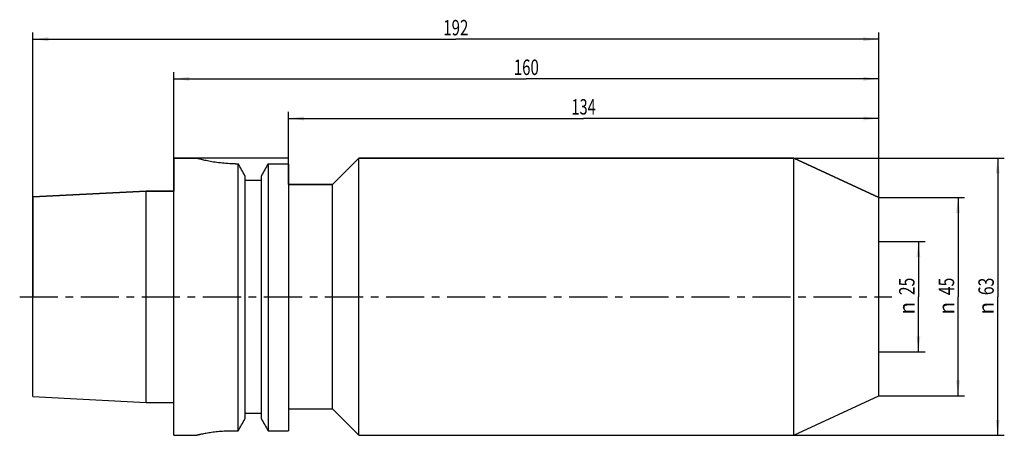
# Model space of a CAD drawing. Units: millimetres. Extents: x -35 to 188, y -32 to 63.
import ezdxf
from ezdxf.enums import TextEntityAlignment as Align

# ---------------------------------------------------------------- set-up
doc = ezdxf.new("R2010")
doc.units = ezdxf.units.MM
doc.header["$LTSCALE"] = 23.1
doc.linetypes.add('CENTER', pattern=[0.6, 0.375, -0.075, 0.075, -0.075])
doc.layers.get('0').update_dxf_attribs({"linetype": 'CONTINUOUS'})
for name, color, linetype in [('_03_2D_ZEICHNUNG_BEMASSUNGEN', 7, 'CONTINUOUS'), ('_26_BEZUGSACHSEN', 7, 'CONTINUOUS'), ('_30_VOLUMEN', 7, 'CONTINUOUS'), ('NOCUT', 7, 'CONTINUOUS')]:
    doc.layers.add(name, color=color, linetype=linetype)
doc.styles.get("Standard").update_dxf_attribs({"font": 'SIMPLEX.SHX', "width": 0.7})
doc.styles.add('TEXTSTYLE_2', font='gdt', dxfattribs={"width": 0.7})
doc.dimstyles.new('DIMSTYLE_1', dxfattribs={"dimtxt": 3.5, "dimasz": 3.5, "dimexe": 1.5, "dimexo": 0, "dimgap": 0.875, "dimtad": 1, "dimdsep": 46, "dimtxsty": 'STANDARD', "dimblk": '_FILLED', "dimblk1": '_FILLED', "dimblk2": '_FILLED', "dimcen": 0.09, "dimclrt": 2, "dimazin": 2, "dimtp": 0.2, "dimtm": 0.2, "dimtfac": 1, "dimtofl": 0, "dimtmove": 0, "dimatfit": 3, "dimldrblk": '_FILLED', "dimfxl": 1, "dimtolj": 1, "dimarcsym": 0})
doc.dimstyles.new('DIMSTYLE_2', dxfattribs={"dimtxt": 3.5, "dimasz": 3.5, "dimexe": 1.5, "dimexo": 0, "dimgap": 0.875, "dimtad": 1, "dimdsep": 46, "dimtxsty": 'STANDARD', "dimblk": '_FILLED', "dimblk1": '_FILLED', "dimblk2": '_FILLED', "dimcen": 0.09, "dimclrt": 2, "dimazin": 2, "dimtp": 0.5, "dimtm": 0.5, "dimtfac": 1, "dimtofl": 0, "dimtmove": 0, "dimatfit": 3, "dimldrblk": '_FILLED', "dimfxl": 1, "dimtolj": 1, "dimarcsym": 0})
doc.dimstyles.new('DIMSTYLE_3', dxfattribs={"dimtxt": 3.5, "dimasz": 3.5, "dimexe": 1.5, "dimexo": 0, "dimgap": 0.875, "dimtad": 1, "dimdsep": 46, "dimtxsty": 'STANDARD', "dimblk": '_FILLED', "dimblk1": '_FILLED', "dimblk2": '_FILLED', "dimcen": 0.09, "dimclrt": 2, "dimazin": 2, "dimtp": 0.3, "dimtm": 0.3, "dimtfac": 1, "dimtofl": 0, "dimtmove": 0, "dimatfit": 3, "dimldrblk": '_FILLED', "dimfxl": 1, "dimtolj": 1, "dimarcsym": 0})

# ---------------------------------------------------------------- blocks, each defined once
blk = doc.blocks.new('_FILLED')
at = {"color": 0, "linetype": 'BYBLOCK'}
blk.add_solid([(0, 0), (-1, 0.125), (-1, -0.125)], dxfattribs=at)
blk = doc.blocks.new('*D0')
at = {"layer": '_03_2D_ZEICHNUNG_BEMASSUNGEN', "color": 7, "linetype": 'CONTINUOUS'}
for p, q in [((160, 12.5), (170.5, 12.5)), ((169, 12.5), (169, 0)), ((169, -12.5), (169, 0)), ((160, -12.5), (170.5, -12.5))]:
    blk.add_line(p, q, dxfattribs=at)
at = {"layer": '_03_2D_ZEICHNUNG_BEMASSUNGEN', "color": 7, "linetype": 'CONTINUOUS', "xscale": 3.5, "yscale": 3.5, "zscale": 3.5}
for p, rotation in [((169, 12.5), 90), ((169, -12.5), 270)]:
    blk.add_blockref('_FILLED', p, dxfattribs=dict(at, rotation=rotation))
at = {"layer": '_03_2D_ZEICHNUNG_BEMASSUNGEN', "color": 2, "linetype": 'CONTINUOUS', "width": 0.75}
blk.add_text('25', height=3.5, rotation=90, dxfattribs=at).set_placement((168.12, 2.33), align=Align.CENTER)
at = {"layer": '_03_2D_ZEICHNUNG_BEMASSUNGEN', "color": 2, "linetype": 'CONTINUOUS', "style": 'TEXTSTYLE_2'}
blk.add_text('n', height=3.5, rotation=90, dxfattribs=at).set_placement((168.12, -2.62), align=Align.CENTER)
blk = doc.blocks.new('*D1')
at = {"layer": '_03_2D_ZEICHNUNG_BEMASSUNGEN', "color": 7, "linetype": 'CONTINUOUS'}
for p, q in [((26, 30.19), (26, 42)), ((26, 40.5), (93, 40.5)), ((160, 40.5), (93, 40.5)), ((160, 22.5), (160, 42))]:
    blk.add_line(p, q, dxfattribs=at)
at = {"layer": '_03_2D_ZEICHNUNG_BEMASSUNGEN', "color": 7, "linetype": 'CONTINUOUS', "xscale": 3.5, "yscale": 3.5, "zscale": 3.5, "rotation": 180}
blk.add_blockref('_FILLED', (26, 40.5), dxfattribs=at)
at = {"layer": '_03_2D_ZEICHNUNG_BEMASSUNGEN', "color": 7, "linetype": 'CONTINUOUS', "xscale": 3.5, "yscale": 3.5, "zscale": 3.5}
blk.add_blockref('_FILLED', (160, 40.5), dxfattribs=at)
at = {"layer": '_03_2D_ZEICHNUNG_BEMASSUNGEN', "color": 2, "linetype": 'CONTINUOUS', "width": 0.690476}
blk.add_text('134', height=3.5, dxfattribs=at).set_placement((93, 41.38), align=Align.CENTER)
blk = doc.blocks.new('*D2')
at = {"layer": '_03_2D_ZEICHNUNG_BEMASSUNGEN', "color": 7, "linetype": 'CONTINUOUS'}
for p, q in [((0, 22.5), (0, 51)), ((0, 49.5), (80, 49.5)), ((160, 49.5), (80, 49.5)), ((160, 22.5), (160, 51))]:
    blk.add_line(p, q, dxfattribs=at)
at = {"layer": '_03_2D_ZEICHNUNG_BEMASSUNGEN', "color": 7, "linetype": 'CONTINUOUS', "xscale": 3.5, "yscale": 3.5, "zscale": 3.5, "rotation": 180}
blk.add_blockref('_FILLED', (0, 49.5), dxfattribs=at)
at = {"layer": '_03_2D_ZEICHNUNG_BEMASSUNGEN', "color": 7, "linetype": 'CONTINUOUS', "xscale": 3.5, "yscale": 3.5, "zscale": 3.5}
blk.add_blockref('_FILLED', (160, 49.5), dxfattribs=at)
at = {"layer": '_03_2D_ZEICHNUNG_BEMASSUNGEN', "color": 2, "linetype": 'CONTINUOUS', "width": 0.714286}
blk.add_text('160', height=3.5, dxfattribs=at).set_placement((80, 50.375), align=Align.CENTER)
blk = doc.blocks.new('*D3')
at = {"layer": '_03_2D_ZEICHNUNG_BEMASSUNGEN', "color": 7, "linetype": 'CONTINUOUS'}
for p, q in [((-32, 22.72), (-32, 60)), ((-32, 58.5), (64, 58.5)), ((160, 58.5), (64, 58.5)), ((160, 22.5), (160, 60))]:
    blk.add_line(p, q, dxfattribs=at)
at = {"layer": '_03_2D_ZEICHNUNG_BEMASSUNGEN', "color": 7, "linetype": 'CONTINUOUS', "xscale": 3.5, "yscale": 3.5, "zscale": 3.5, "rotation": 180}
blk.add_blockref('_FILLED', (-32, 58.5), dxfattribs=at)
at = {"layer": '_03_2D_ZEICHNUNG_BEMASSUNGEN', "color": 7, "linetype": 'CONTINUOUS', "xscale": 3.5, "yscale": 3.5, "zscale": 3.5}
blk.add_blockref('_FILLED', (160, 58.5), dxfattribs=at)
at = {"layer": '_03_2D_ZEICHNUNG_BEMASSUNGEN', "color": 2, "linetype": 'CONTINUOUS', "width": 0.714286}
blk.add_text('192', height=3.5, dxfattribs=at).set_placement((64, 59.38), align=Align.CENTER)
blk = doc.blocks.new('*D4')
at = {"layer": '_03_2D_ZEICHNUNG_BEMASSUNGEN', "color": 7, "linetype": 'CONTINUOUS'}
for p, q in [((160, 22.5), (179.5, 22.5)), ((178, 22.5), (178, 0)), ((178, -22.5), (178, 0)), ((160, -22.5), (179.5, -22.5))]:
    blk.add_line(p, q, dxfattribs=at)
at = {"layer": '_03_2D_ZEICHNUNG_BEMASSUNGEN', "color": 7, "linetype": 'CONTINUOUS', "xscale": 3.5, "yscale": 3.5, "zscale": 3.5}
for p, rotation in [((178, 22.5), 90), ((178, -22.5), 270)]:
    blk.add_blockref('_FILLED', p, dxfattribs=dict(at, rotation=rotation))
at = {"layer": '_03_2D_ZEICHNUNG_BEMASSUNGEN', "color": 2, "linetype": 'CONTINUOUS', "width": 0.75}
blk.add_text('45', height=3.5, rotation=90, dxfattribs=at).set_placement((177.12, 2.33), align=Align.CENTER)
at = {"layer": '_03_2D_ZEICHNUNG_BEMASSUNGEN', "color": 2, "linetype": 'CONTINUOUS', "style": 'TEXTSTYLE_2'}
blk.add_text('n', height=3.5, rotation=90, dxfattribs=at).set_placement((177.12, -2.62), align=Align.CENTER)
blk = doc.blocks.new('*D5')
at = {"layer": '_03_2D_ZEICHNUNG_BEMASSUNGEN', "color": 7, "linetype": 'CONTINUOUS'}
for p, q in [((140.7, 31.5), (188.5, 31.5)), ((187, 31.5), (187, 0)), ((187, -31.5), (187, 0)), ((140.7, -31.5), (188.5, -31.5))]:
    blk.add_line(p, q, dxfattribs=at)
at = {"layer": '_03_2D_ZEICHNUNG_BEMASSUNGEN', "color": 7, "linetype": 'CONTINUOUS', "xscale": 3.5, "yscale": 3.5, "zscale": 3.5}
for p, rotation in [((187, 31.5), 90), ((187, -31.5), 270)]:
    blk.add_blockref('_FILLED', p, dxfattribs=dict(at, rotation=rotation))
at = {"layer": '_03_2D_ZEICHNUNG_BEMASSUNGEN', "color": 2, "linetype": 'CONTINUOUS', "width": 0.75}
blk.add_text('63', height=3.5, rotation=90, dxfattribs=at).set_placement((186.12, 2.33), align=Align.CENTER)
at = {"layer": '_03_2D_ZEICHNUNG_BEMASSUNGEN', "color": 2, "linetype": 'CONTINUOUS', "style": 'TEXTSTYLE_2'}
blk.add_text('n', height=3.5, rotation=90, dxfattribs=at).set_placement((186.12, -2.62), align=Align.CENTER)

msp = doc.modelspace()

# ---------------------------------------------------------------- linework, layer by layer
at = {"layer": '_26_BEZUGSACHSEN', "color": 7, "linetype": 'CENTER'}
msp.add_line((-35, 0), (163, 0), dxfattribs=at)
at = {"layer": '_30_VOLUMEN', "color": 4, "linetype": 'CONTINUOUS'}
for p, q in [((0, -31.5), (0, 31.5)), ((0, 31.5), (5, 31.5)), ((5, 31.5), (5.026, 31.493)), ((36, 25.5), (42, 31.5)), ((42, -31.5), (42, 31.5)), ((42, 31.5), (140.699, 31.5)), ((140.699, 31.5), (160, 22.5)), ((140.699, -31.5), (140.699, 31.5)), ((14, 30.187), (14.623, 30.187)), ((14.623, -30.467), (14.623, 30.187)), ((21.377, 30.187), (21.377, -30.467)), ((21.377, 30.187), (26, 30.187)), ((26, 30.187), (26, -30.467)), ((16.125, 27.46), (16.125, -27.768)), ((19.875, -27.768), (19.875, 27.46)), ((16.125, 26.5), (19.875, 26.5)), ((26, 25.5), (36, 25.5)), ((36, -25.5), (36, 25.5)), ((-32, 22.717), (-6.3, 24.005)), ((-32, -22.716), (-32, 22.716)), ((-6.3, -24.005), (-6.3, 24.005)), ((-6.3, 24.005), (0, 24.005)), ((160, -22.5), (160, 22.5)), ((-32, -22.717), (-6.3, -24.005)), ((-6.3, -24.005), (0, -24.005)), ((140.699, -31.5), (160, -22.5)), ((16.125, -26.5), (19.875, -26.5)), ((26, -25.5), (36, -25.5)), ((36, -25.5), (42, -31.5)), ((13, -30.467), (14.623, -30.467)), ((21.377, -30.467), (26, -30.467)), ((0, -31.5), (5, -31.5)), ((42, -31.5), (140.699, -31.5))]:
    msp.add_line(p, q, dxfattribs=at)
for centre, radius, start, end in [((-749.309, -392.562), 873.102, 28.755231, 28.959526), ((785.309, -392.562), 873.102, 151.040474, 151.244769), ((-957.108, 512.245), 1113.012, 330.81663, 330.975648), ((993.108, 512.245), 1113.012, 209.024352, 209.18337)]:
    msp.add_arc(centre, radius, start, end, dxfattribs=at)
for points, knots in [([(14, 30.187), (13.412, 30.187), (12.257, 30.221), (10.587, 30.365), (9.272, 30.548), (8.304, 30.717), (7.656, 30.844), (7.067, 30.971), (6.545, 31.093), (6.093, 31.205), (5.762, 31.29), (5.537, 31.351), (5.398, 31.389), (5.279, 31.421), (5.182, 31.449), (5.114, 31.468), (5.07, 31.48), (5.046, 31.487), (5.027, 31.493), (5.013, 31.496), (5.005, 31.499), (5.001, 31.499), (5, 31.5)], [0, 0, 0, 0, 0.1934267, 0.3794135, 0.5511045, 0.6296383, 0.702337, 0.768519, 0.8275298, 0.8787475, 0.9215887, 0.9397, 0.9555249, 0.9690129, 0.9801139, 0.9887892, 0.9922086, 0.9950111, 0.9971934, 0.9987526, 0.9996882, 1, 1, 1, 1]), ([(5, -31.5), (4.999, -31.501), (5.006, -31.498), (5.01, -31.498), (5.024, -31.494), (5.04, -31.49), (5.062, -31.484), (5.101, -31.475), (5.161, -31.459), (5.248, -31.438), (5.353, -31.412), (5.476, -31.382), (5.618, -31.349), (5.777, -31.311), (6.024, -31.255), (6.372, -31.179), (6.837, -31.083), (7.361, -30.983), (7.938, -30.883), (8.564, -30.786), (9.234, -30.697), (10.194, -30.589), (11.453, -30.494), (12.478, -30.467), (13, -30.467)], [0, 0, 0, 0, 0.0003106, 0.0012413, 0.0027904, 0.0049561, 0.0077368, 0.0111308, 0.0197493, 0.0307796, 0.044183, 0.0599201, 0.0779401, 0.0981849, 0.1205963, 0.1716546, 0.2305494, 0.2966697, 0.3693687, 0.4479594, 0.531724, 0.6199061, 0.8062239, 1, 1, 1, 1])]:
    msp.add_open_spline(points, degree=3, knots=knots, dxfattribs=at)
at = {"layer": 'NOCUT', "color": 7, "linetype": 'CONTINUOUS'}
for p, q in [((0, 31.5), (0, 24.005)), ((26, 31.5), (0, 31.5)), ((26, 25.5), (26, 31.5)), ((42, 31.5), (36, 25.5)), ((140.699, 31.5), (42, 31.5)), ((160, 22.5), (140.699, 31.5)), ((36, 25.5), (26, 25.5)), ((-6.3, 24.005), (-32, 22.717)), ((-32, 22.717), (-32, 0)), ((0, 24.005), (-6.3, 24.005)), ((160, 0), (160, 22.5))]:
    msp.add_line(p, q, dxfattribs=at)

# ---------------------------------------------------------------- dimensions: what is measured, and where the dimension line sits
at = {"layer": '_03_2D_ZEICHNUNG_BEMASSUNGEN', "color": 7, "linetype": 'CONTINUOUS'}
for base, p2, picture, middle in [((-32, 58.5), (-32, 22.717), '*D3', (63.5, 58.5)), ((0, 49.5), (0, 22.5), '*D2', (79.5, 49.5)), ((26, 40.5), (26, 30.187), '*D1', (92.5, 40.5))]:
    dim = msp.add_linear_dim(base=base, p1=(160, 22.5), p2=p2, angle=180, dimstyle='DIMSTYLE_2', dxfattribs=at)
    dim.commit()
    dim.dimension.update_dxf_attribs({"geometry": picture, "text_midpoint": middle, "dimtype": 160})
for base, p1, p2, dimstyle, picture, middle in [((187, -31.5), (140.699, 31.5), (140.699, -31.5), 'DIMSTYLE_3', '*D5', (187, 0)), ((178, -22.5), (160, 22.5), (160, -22.5), 'DIMSTYLE_3', '*D4', (178, 0)), ((169, -12.5), (160, 12.5), (160, -12.5), 'DIMSTYLE_1', '*D0', (169, 0))]:
    dim = msp.add_linear_dim(base=base, p1=p1, p2=p2, angle=270, text='%%c<>', dimstyle=dimstyle, dxfattribs=at)
    dim.commit()
    dim.dimension.update_dxf_attribs({"geometry": picture, "text_midpoint": middle, "dimtype": 160})

doc.saveas('drawing.dxf')
